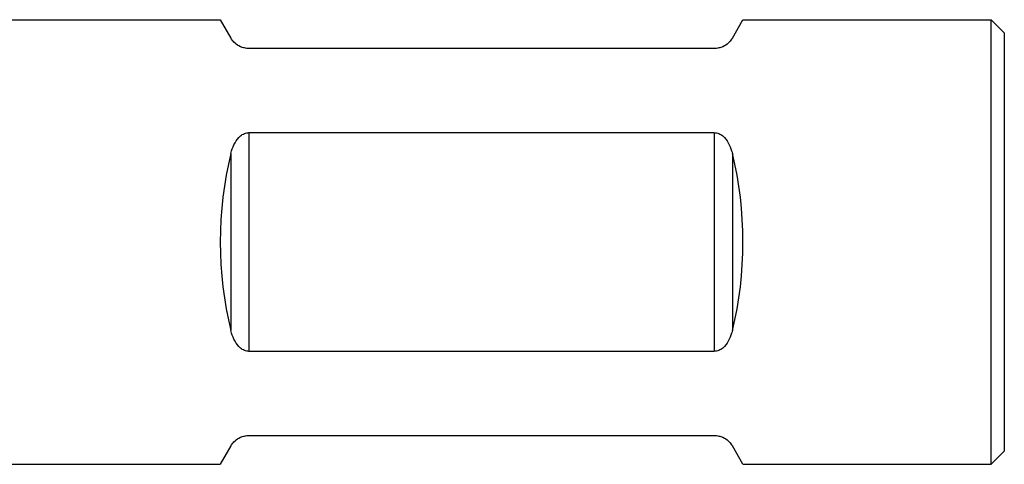
# Model space of a CAD drawing. Units: inches. Extents: x -80 to 363, y -139 to 94.
# Drawn here: x 147 to 185, y 60 to 77 of the extents above; entities that cross this region are included whole.
import ezdxf

# ---------------------------------------------------------------- set-up
doc = ezdxf.new("R2010")
doc.units = ezdxf.units.IN
doc.header["$MEASUREMENT"] = 0

# ---------------------------------------------------------------- blocks, each defined once
blk = doc.blocks.new('BPTD-Bottom')
at = {"layer": ''}
for p, q in [((143.2, 8.5), (154.7, 8.5)), ((154.7, 8.5), (155.104, 7.8)), ((174.296, 7.8), (174.7, 8.5)), ((174.7, 8.5), (184.2, 8.5)), ((184.2, -8.5), (184.2, 8.5)), ((184.7, 8), (184.2, 8.5)), ((184.7, 8), (184.7, -8)), ((173.603, 7.4), (155.797, 7.4)), ((155.797, 4.182), (173.603, 4.182)), ((155.797, 4.182), (155.797, -4.182)), ((173.603, 4.182), (173.603, -4.182)), ((155.104, 3.378), (155.104, -3.378)), ((174.296, 3.378), (174.296, -3.378)), ((173.603, -4.182), (155.797, -4.182)), ((155.797, -7.4), (173.603, -7.4)), ((155.104, -7.8), (154.7, -8.5)), ((174.7, -8.5), (174.296, -7.8)), ((184.7, -8), (184.2, -8.5)), ((143.2, -8.5), (154.7, -8.5)), ((174.7, -8.5), (184.2, -8.5))]:
    blk.add_line(p, q, dxfattribs=at)
for centre, major_axis in [((159.607, 0), (0, -8.5)), ((169.793, 0), (0, 8.5))]:
    blk.add_ellipse(centre, major_axis=major_axis, ratio=0.57735, start_param=4.303711, end_param=5.121067, dxfattribs=at)
for points, knots in [([(155.797, 7.4), (155.739, 7.4), (155.678, 7.407), (155.566, 7.432), (155.514, 7.45), (155.387, 7.507), (155.318, 7.555), (155.206, 7.655), (155.165, 7.707), (155.123, 7.769), (155.113, 7.784), (155.104, 7.8)], [1.3468979, 1.3468979, 1.3468979, 1.3468979, 1.3643084, 1.3643084, 1.3817189, 1.3817189, 1.4165418, 1.4165418, 1.4513646, 1.4513646, 1.4634052, 1.4634052, 1.4634052, 1.4634052]), ([(174.296, 7.8), (174.287, 7.784), (174.277, 7.769), (174.235, 7.707), (174.194, 7.655), (174.082, 7.555), (174.013, 7.507), (173.886, 7.45), (173.834, 7.432), (173.722, 7.407), (173.661, 7.4), (173.603, 7.4)], [1.2303907, 1.2303907, 1.2303907, 1.2303907, 1.2424312, 1.2424312, 1.2772541, 1.2772541, 1.3120769, 1.3120769, 1.3294874, 1.3294874, 1.3468979, 1.3468979, 1.3468979, 1.3468979]), ([(155.104, 3.378), (155.113, 3.414), (155.123, 3.45), (155.165, 3.587), (155.206, 3.696), (155.318, 3.896), (155.387, 3.988), (155.514, 4.092), (155.566, 4.125), (155.678, 4.17), (155.739, 4.182), (155.797, 4.182)], [0.3324587, 0.3324587, 0.3324587, 0.3324587, 0.3444993, 0.3444993, 0.3793221, 0.3793221, 0.414145, 0.414145, 0.4315555, 0.4315555, 0.448966, 0.448966, 0.448966, 0.448966]), ([(173.603, 4.182), (173.661, 4.182), (173.722, 4.17), (173.834, 4.125), (173.886, 4.092), (174.013, 3.988), (174.082, 3.896), (174.194, 3.696), (174.235, 3.587), (174.277, 3.45), (174.287, 3.414), (174.296, 3.378)], [0.448966, 0.448966, 0.448966, 0.448966, 0.4663765, 0.4663765, 0.483787, 0.483787, 0.5186098, 0.5186098, 0.5534327, 0.5534327, 0.5654733, 0.5654733, 0.5654733, 0.5654733]), ([(155.797, -4.182), (155.739, -4.182), (155.678, -4.17), (155.566, -4.125), (155.514, -4.092), (155.387, -3.988), (155.318, -3.896), (155.206, -3.696), (155.165, -3.587), (155.123, -3.45), (155.113, -3.414), (155.104, -3.378)], [1.3468979, 1.3468979, 1.3468979, 1.3468979, 1.3643084, 1.3643084, 1.3817189, 1.3817189, 1.4165418, 1.4165418, 1.4513646, 1.4513646, 1.4634052, 1.4634052, 1.4634052, 1.4634052]), ([(174.296, -3.378), (174.287, -3.414), (174.277, -3.45), (174.235, -3.587), (174.194, -3.696), (174.082, -3.896), (174.013, -3.988), (173.886, -4.092), (173.834, -4.125), (173.722, -4.17), (173.661, -4.182), (173.603, -4.182)], [1.2303907, 1.2303907, 1.2303907, 1.2303907, 1.2424312, 1.2424312, 1.2772541, 1.2772541, 1.3120769, 1.3120769, 1.3294874, 1.3294874, 1.3468979, 1.3468979, 1.3468979, 1.3468979]), ([(155.104, -7.8), (155.113, -7.784), (155.123, -7.769), (155.165, -7.707), (155.206, -7.655), (155.318, -7.555), (155.387, -7.507), (155.514, -7.45), (155.566, -7.432), (155.678, -7.407), (155.739, -7.4), (155.797, -7.4)], [0.3324587, 0.3324587, 0.3324587, 0.3324587, 0.3444993, 0.3444993, 0.3793221, 0.3793221, 0.414145, 0.414145, 0.4315555, 0.4315555, 0.448966, 0.448966, 0.448966, 0.448966]), ([(173.603, -7.4), (173.661, -7.4), (173.722, -7.407), (173.834, -7.432), (173.886, -7.45), (174.013, -7.507), (174.082, -7.555), (174.194, -7.655), (174.235, -7.707), (174.277, -7.769), (174.287, -7.784), (174.296, -7.8)], [0.448966, 0.448966, 0.448966, 0.448966, 0.4663765, 0.4663765, 0.483787, 0.483787, 0.5186098, 0.5186098, 0.5534327, 0.5534327, 0.5654733, 0.5654733, 0.5654733, 0.5654733])]:
    blk.add_open_spline(points, degree=3, knots=knots, dxfattribs=at)

msp = doc.modelspace()

# ---------------------------------------------------------------- block references
msp.add_blockref('BPTD-Bottom', (0, 68.67))

doc.saveas('drawing.dxf')
